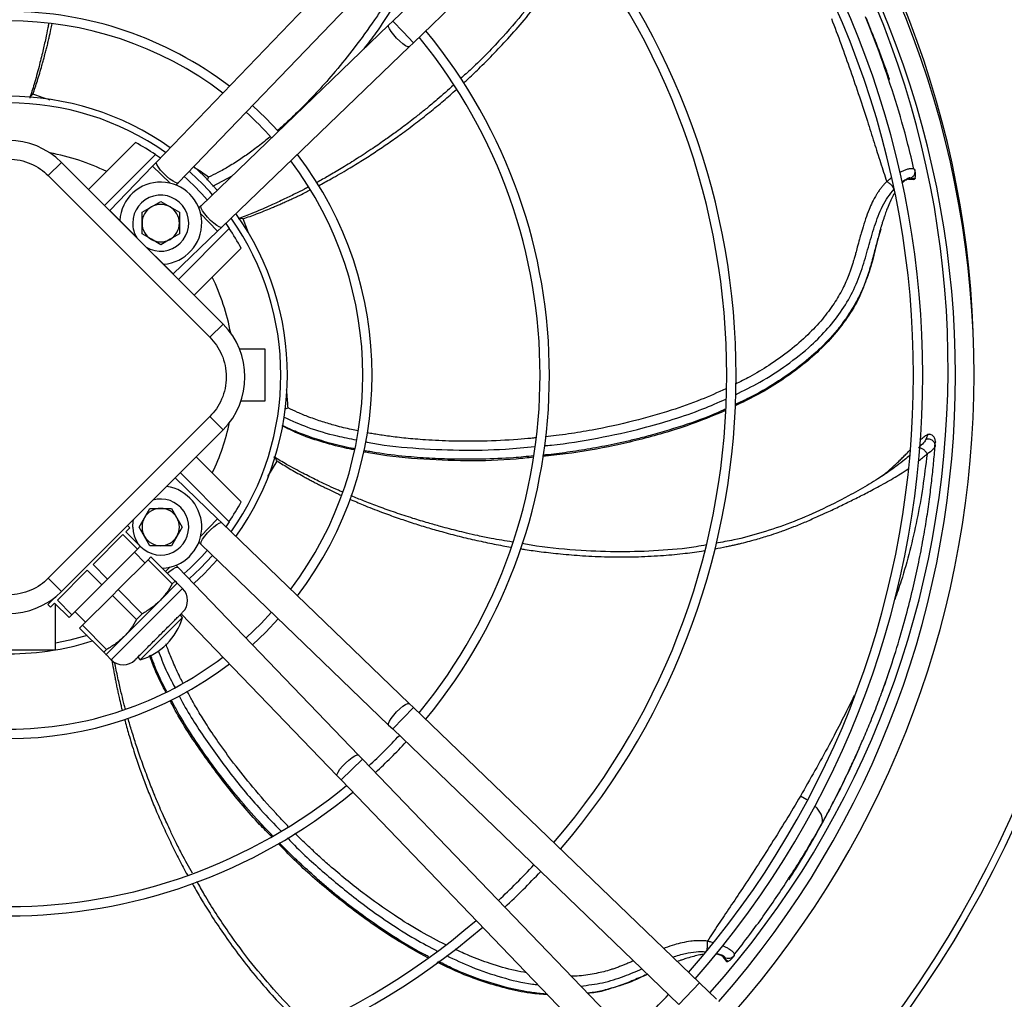
# Model space of a CAD drawing. Units: millimetres. Extents: x 5 to 414, y 3 to 291.
# Drawn here: x 270 to 281, y 247 to 257 of the extents above; entities that cross this region are included whole.
import ezdxf

# ---------------------------------------------------------------- set-up
doc = ezdxf.new("R2010")
doc.units = ezdxf.units.MM

msp = doc.modelspace()

# ---------------------------------------------------------------- linework, layer by layer
at = {"color": 7, "linetype": 'Continuous', "lineweight": 25}
for p, q in [((277.474, 260.236), (274.41, 257.287)), ((274.632, 257.056), (277.696, 260.005)), ((273.814, 257.788), (271.881, 255.779)), ((272.111, 255.557), (274.045, 257.566)), ((274.366, 257.245), (272.357, 255.311)), ((274.41, 257.287), (274.366, 257.245)), ((279.521, 257.224), (279.484, 257.317)), ((274.588, 257.014), (274.632, 257.056)), ((272.579, 255.081), (274.588, 257.014)), ((279.732, 256.661), (279.618, 256.979)), ((271.153, 255.485), (271.656, 255.988)), ((270.72, 255.634), (270.862, 255.776)), ((270.862, 255.776), (272.593, 254.044)), ((271.868, 255.86), (271.323, 255.315)), ((271.881, 255.779), (271.839, 255.735)), ((271.868, 255.86), (271.923, 255.823)), ((271.839, 255.735), (271.381, 255.259)), ((280.004, 255.689), (280.001, 255.698)), ((280.01, 255.667), (280.003, 255.696)), ((270.72, 255.634), (272.452, 253.903)), ((272.089, 255.534), (272.111, 255.557)), ((272.425, 255.585), (272.438, 255.617)), ((279.936, 255.595), (279.94, 255.595)), ((279.945, 255.595), (279.992, 255.594)), ((280.007, 255.606), (279.953, 255.596)), ((279.953, 255.596), (279.955, 255.605)), ((280.007, 255.606), (280.005, 255.602)), ((271.825, 255.298), (271.925, 255.356)), ((271.925, 255.356), (272.025, 255.298)), ((271.381, 255.259), (271.486, 255.154)), ((271.725, 255.241), (271.825, 255.298)), ((271.725, 255.125), (271.725, 255.241)), ((272.025, 255.298), (272.125, 255.241)), ((272.125, 255.241), (272.125, 255.125)), ((272.357, 255.311), (272.334, 255.289)), ((271.486, 255.154), (271.666, 254.974)), ((271.725, 255.01), (271.725, 255.125)), ((272.125, 255.125), (272.125, 255.01)), ((272.059, 254.581), (272.535, 255.039)), ((272.115, 254.523), (272.66, 255.068)), ((272.535, 255.039), (272.579, 255.081)), ((272.623, 255.123), (272.66, 255.068)), ((279.612, 254.956), (279.643, 255.065)), ((271.825, 254.952), (271.725, 255.01)), ((271.925, 254.894), (271.825, 254.952)), ((272.025, 254.952), (271.925, 254.894)), ((272.125, 255.01), (272.025, 254.952)), ((271.774, 254.866), (271.954, 254.686)), ((272.788, 254.856), (272.285, 254.353)), ((271.954, 254.686), (272.059, 254.581)), ((272.452, 253.903), (272.593, 254.044)), ((272.769, 253.779), (273.039, 253.779)), ((273.039, 253.779), (273.039, 253.219)), ((273.039, 253.219), (272.784, 253.219)), ((273.257, 253.138), (273.289, 253.147)), ((272.452, 253.054), (270.72, 251.323)), ((272.452, 253.054), (272.593, 252.913)), ((272.593, 252.913), (270.862, 251.181)), ((280.143, 252.865), (280.123, 252.816)), ((280.217, 252.726), (280.219, 252.753)), ((272.305, 252.624), (272.788, 252.141)), ((272.535, 251.959), (272.079, 252.398)), ((272.66, 251.929), (272.135, 252.454)), ((279.666, 252.428), (279.605, 252.388)), ((271.752, 251.972), (271.81, 252.072)), ((271.81, 252.072), (271.925, 252.072)), ((271.925, 252.072), (272.041, 252.072)), ((272.041, 252.072), (272.098, 251.972)), ((271.694, 251.872), (271.752, 251.972)), ((272.098, 251.972), (272.156, 251.872)), ((271.552, 251.821), (271.594, 251.864)), ((271.594, 251.864), (271.569, 251.889)), ((271.752, 251.772), (271.694, 251.872)), ((272.156, 251.872), (272.098, 251.772)), ((272.579, 251.917), (272.535, 251.959)), ((274.588, 249.983), (272.579, 251.917)), ((272.66, 251.929), (272.623, 251.875)), ((271.201, 251.47), (271.521, 251.791)), ((271.521, 251.791), (271.677, 251.635)), ((271.707, 251.666), (271.552, 251.821)), ((271.81, 251.672), (271.752, 251.772)), ((272.098, 251.772), (272.041, 251.672)), ((271.677, 251.635), (271.707, 251.666)), ((271.925, 251.672), (271.81, 251.672)), ((272.041, 251.672), (271.925, 251.672)), ((272.334, 251.709), (272.357, 251.686)), ((272.357, 251.686), (274.366, 249.752)), ((271.356, 251.315), (271.677, 251.635)), ((271.757, 251.489), (271.644, 251.602)), ((271.79, 251.522), (271.82, 251.553)), ((272.079, 251.294), (271.82, 251.553)), ((271.356, 251.315), (271.201, 251.47)), ((271.469, 251.202), (271.79, 251.522)), ((271.79, 251.522), (272.048, 251.264)), ((272.111, 251.44), (272.089, 251.464)), ((274.045, 249.431), (272.111, 251.44)), ((270.819, 251.089), (271.139, 251.409)), ((271.139, 251.409), (271.295, 251.253)), ((270.72, 251.323), (270.862, 251.181)), ((270.974, 250.933), (271.295, 251.253)), ((271.295, 251.253), (271.356, 251.315)), ((271.912, 251.079), (272.103, 251.27)), ((272.048, 251.264), (272.079, 251.294)), ((272.16, 251.213), (272.103, 251.27)), ((270.797, 251.123), (270.717, 251.044)), ((271.088, 250.82), (271.408, 251.14)), ((271.408, 251.14), (271.469, 251.202)), ((271.408, 251.14), (271.666, 250.882)), ((271.728, 250.943), (271.469, 251.202)), ((270.717, 251.044), (270.746, 251.015)), ((270.746, 251.015), (270.788, 251.058)), ((270.788, 251.058), (270.944, 250.902)), ((270.799, 250.553), (270.799, 251.047)), ((270.974, 250.933), (270.819, 251.089)), ((271.531, 250.697), (271.912, 251.079)), ((270.944, 250.902), (270.974, 250.933)), ((271.007, 250.966), (271.12, 250.853)), ((271.666, 250.882), (271.728, 250.943)), ((272.16, 250.902), (272.132, 250.931)), ((272.145, 250.944), (273.814, 249.209)), ((271.057, 250.789), (271.088, 250.82)), ((271.346, 250.562), (271.088, 250.82)), ((271.707, 250.45), (272.16, 250.902)), ((271.057, 250.789), (271.315, 250.531)), ((271.34, 250.506), (271.531, 250.697)), ((270.799, 250.553), (269.799, 250.553)), ((271.315, 250.531), (271.346, 250.562)), ((271.34, 250.506), (271.396, 250.45)), ((271.679, 250.478), (271.707, 250.45)), ((274.632, 249.941), (274.588, 249.983)), ((277.696, 246.992), (274.632, 249.941)), ((274.366, 249.752), (274.41, 249.71)), ((274.41, 249.71), (277.474, 246.762)), ((274.087, 249.388), (274.045, 249.431)), ((277.036, 246.324), (274.087, 249.388)), ((273.814, 249.209), (273.857, 249.166)), ((273.857, 249.166), (276.805, 246.102)), ((278.961, 248.611), (279.01, 248.698)), ((278.653, 248.095), (278.831, 248.382)), ((277.947, 247.271), (277.949, 247.267)), ((277.952, 247.264), (277.981, 247.226)), ((277.958, 247.258), (277.966, 247.262)), ((277.999, 247.222), (277.958, 247.258)), ((277.999, 247.222), (277.995, 247.221)), ((278.048, 247.258), (278.067, 247.282)), ((278.063, 247.276), (278.067, 247.284)), ((277.879, 246.816), (277.696, 246.992))]:
    msp.add_line(p, q, dxfattribs=at)
at = {"color": 8, "linetype": 'Continuous', "lineweight": 25}
for p, q in [((274.521, 257.172), (274.41, 257.287)), ((274.632, 257.056), (274.521, 257.172)), ((272.028, 255.553), (271.839, 255.735)), ((272.485, 255.52), (272.689, 255.63)), ((279.946, 255.595), (279.953, 255.596)), ((279.953, 255.596), (279.949, 255.596)), ((272.535, 255.039), (272.353, 255.228)), ((272.865, 255.021), (272.81, 255.171)), ((273.072, 252.414), (273.172, 252.578)), ((272.353, 251.769), (272.535, 251.959)), ((271.977, 251.396), (272.028, 251.445)), ((271.396, 250.45), (272.16, 251.213)), ((274.521, 249.826), (274.632, 249.941)), ((274.41, 249.71), (274.521, 249.826)), ((273.972, 249.277), (274.087, 249.388)), ((273.857, 249.166), (273.972, 249.277)), ((278.847, 248.951), (278.777, 248.991)), ((279.01, 248.698), (279.014, 248.706)), ((277.958, 247.258), (277.956, 247.261)), ((277.474, 246.762), (277.696, 246.992))]:
    msp.add_line(p, q, dxfattribs=at)
at = {"color": 8, "linetype": 'Continuous', "lineweight": 25, "flags": 128}
for points in [[(274.452, 257.106), (274.421, 257.141), (274.394, 257.175), (274.375, 257.205), (274.365, 257.228), (274.365, 257.243), (274.366, 257.245)], [(274.588, 257.014), (274.586, 257.013), (274.571, 257.014), (274.548, 257.025), (274.519, 257.045), (274.486, 257.073), (274.452, 257.106)], [(272.111, 255.557), (272.103, 255.554), (272.084, 255.559), (272.057, 255.574), (272.024, 255.597), (271.989, 255.627), (271.955, 255.66), (271.924, 255.694), (271.9, 255.725), (271.884, 255.752), (271.878, 255.771), (271.881, 255.779)], [(272.579, 255.081), (272.571, 255.078), (272.552, 255.084), (272.525, 255.1), (272.494, 255.124), (272.46, 255.155), (272.427, 255.189), (272.397, 255.224), (272.374, 255.257), (272.36, 255.284), (272.354, 255.303), (272.357, 255.311)], [(272.357, 251.686), (272.354, 251.694), (272.36, 251.714), (272.374, 251.741), (272.397, 251.773), (272.427, 251.808), (272.46, 251.842), (272.494, 251.873), (272.525, 251.898), (272.552, 251.913), (272.571, 251.919), (272.579, 251.917)], [(272.48, 251.568), (272.35, 251.431), (272.229, 251.318)], [(271.996, 251.377), (272.024, 251.4), (272.057, 251.423), (272.084, 251.438), (272.103, 251.443), (272.111, 251.44)], [(271.137, 250.709), (270.952, 250.66), (270.799, 250.629)], [(274.452, 249.892), (274.486, 249.925), (274.519, 249.953), (274.548, 249.973), (274.571, 249.984), (274.586, 249.984), (274.588, 249.983)], [(274.366, 249.752), (274.365, 249.755), (274.365, 249.769), (274.375, 249.793), (274.394, 249.823), (274.421, 249.857), (274.452, 249.892)], [(273.906, 249.345), (273.941, 249.377), (273.975, 249.403), (274.005, 249.423), (274.028, 249.433), (274.043, 249.433), (274.045, 249.431)], [(273.814, 249.209), (273.813, 249.211), (273.814, 249.226), (273.825, 249.249), (273.845, 249.278), (273.873, 249.311), (273.906, 249.345)]]:
    msp.add_lwpolyline(points, dxfattribs=at)
at = {"color": 7, "linetype": 'Continuous', "lineweight": 25, "flags": 128}
for points in [[(273.185, 256.108), (273.05, 256.25), (272.908, 256.385)], [(272.279, 255.731), (272.39, 255.627), (272.531, 255.479)], [(271.625, 251.872), (271.632, 251.937), (271.637, 251.957)], [(272.531, 251.519), (272.39, 251.371), (272.279, 251.266)], [(273.113, 250.959), (273, 250.839), (272.839, 250.684)], [(272.908, 250.612), (273.05, 250.747), (273.185, 250.889)]]:
    msp.add_lwpolyline(points, dxfattribs=at)
at = {"color": 7, "linetype": 'Continuous', "lineweight": 25}
for radius in [11.834, 11.76]:
    msp.add_circle((270.299, 253.579), radius, dxfattribs=at)
for centre, radius, start, end in [((270.299, 253.499), 10.339, 318.5428, 41.4572), ((270.299, 253.579), 10.337, 0.856, 41.1371), ((270.299, 253.579), 10.06, 318.282, 41.0608), ((270.299, 253.499), 10.139, 318.5911, 41.4089), ((270.299, 253.499), 9.69, 318.7067, 41.2933), ((270.299, 253.499), 9.79, 318.68, 41.32), ((270.299, 253.499), 7.69, 319.3866, 40.6134), ((270.299, 253.499), 7.79, 319.3443, 40.6557), ((270.299, 253.499), 3.891, 52.6107, 90), ((270.299, 253.499), 3.791, 52.7833, 127.2167), ((270.299, 253.499), 5.79, 320.4686, 39.5314), ((270.299, 253.499), 5.69, 320.5456, 39.4544), ((270.299, 253.499), 2.984, 54.6041, 125.3959), ((270.299, 253.499), 3.791, 42.0679, 47.9321), ((270.296, 255.21), 0.8, 45, 135), ((270.299, 253.499), 2.835, 56.3918, 61.3895), ((270.299, 253.499), 3.891, 322.6107, 37.3893), ((270.299, 253.499), 3.791, 322.7833, 37.2167), ((271.925, 255.125), 0.44, 273.7694, 176.2306), ((270.299, 253.499), 2.835, 41.4482, 48.5518), ((271.925, 255.125), 0.3, 238.5905, 180), ((271.925, 255.125), 0.2, 120, 180), ((271.925, 255.125), 0.2, 60, 120), ((271.925, 255.125), 0.2, 360, 60), ((271.925, 255.125), 0.3, 180, 211.4095), ((271.925, 255.125), 0.2, 180, 240), ((271.925, 255.125), 0.2, 300, 360), ((270.299, 253.499), 2.984, 324.6041, 35.3959), ((270.299, 253.499), 2.835, 28.6105, 33.6082), ((271.925, 255.125), 0.2, 240, 300), ((272.028, 253.479), 0.8, 315, 45), ((271.925, 251.872), 0.44, 272.0141, 81.7398), ((271.925, 251.872), 0.3, 180, 106.3223), ((271.925, 251.872), 0.2, 90, 150), ((271.925, 251.872), 0.2, 30, 90), ((270.299, 253.499), 2.835, 326.3918, 331.3895), ((271.925, 251.872), 0.2, 150, 210), ((271.925, 251.872), 0.2, 330, 30), ((271.925, 251.872), 0.2, 210, 270), ((271.925, 251.872), 0.2, 270, 330), ((270.299, 253.499), 2.835, 311.4482, 318.5518), ((270.296, 251.747), 0.8, 225, 315), ((272.033, 251.086), 0.18, 315, 45), ((271.509, 251.1), 0.68, 286.9275, 343.0725), ((270.299, 253.499), 2.984, 279.646, 287.4733), ((270.299, 253.499), 2.984, 260.8606, 279.1394), ((270.299, 253.499), 3.891, 232.6107, 307.3893), ((270.299, 253.499), 3.791, 270, 307.2167), ((271.523, 250.577), 0.18, 225, 315), ((270.299, 253.499), 5.69, 312.6811, 317.3189), ((270.299, 253.499), 5.79, 312.7022, 317.2978), ((270.299, 253.499), 5.79, 230.4686, 309.5314), ((270.299, 253.499), 5.69, 270, 309.4544), ((270.299, 253.499), 7.69, 312.9994, 317.0006), ((270.299, 253.499), 7.79, 313.011, 316.989), ((270.299, 253.499), 7.69, 270, 310.6134), ((270.299, 253.499), 7.79, 229.3443, 310.6557), ((270.299, 253.499), 9.69, 313.1863, 316.8137)]:
    msp.add_arc(centre, radius, start, end, dxfattribs=at)
at = {"color": 8, "linetype": 'Continuous', "lineweight": 25}
for radius, start, end in [(2.913, 54.8144, 125.1856), (2.418, 64.3168, 79.5251), (2.913, 41.5135, 48.4865), (2.913, 324.8144, 35.1856), (2.418, 10.7293, 25.6832), (2.418, 334.3168, 347.9398)]:
    msp.add_arc((270.299, 253.499), radius, start, end, dxfattribs=at)
at = {"color": 7, "linetype": 'Continuous', "lineweight": 25}
for points, knots in [([(276.375, 258.2), (276.359, 258.169), (276.279, 258.019), (276.108, 257.764), (275.863, 257.433), (275.578, 257.103), (275.335, 256.848), (275.176, 256.707), (275.137, 256.672)], [0, 0, 0, 0, 0.053171, 0.258555, 0.46597, 0.67766, 0.920412, 1, 1, 1, 1]), ([(270.725, 257.261), (270.722, 257.245), (270.712, 257.193), (270.692, 257.095), (270.661, 256.957), (270.62, 256.793), (270.574, 256.625), (270.538, 256.513), (270.522, 256.463)], [0, 0, 0, 0, 0.05677, 0.19351, 0.364409, 0.569434, 0.808559, 1, 1, 1, 1]), ([(279.109, 257.316), (279.144, 257.224), (279.214, 257.039), (279.314, 256.759), (279.407, 256.484), (279.491, 256.227), (279.566, 255.992), (279.634, 255.777), (279.68, 255.638), (279.702, 255.571)], [0, 0, 0, 0, 0.161026, 0.322108, 0.483195, 0.632145, 0.761601, 0.884031, 1, 1, 1, 1]), ([(279.994, 255.703), (279.973, 255.792), (279.914, 256.044), (279.797, 256.44), (279.647, 256.897), (279.532, 257.189), (279.475, 257.335)], [0, 0, 0, 0, 0.154126, 0.436156, 0.718071, 1, 1, 1, 1]), ([(279.731, 256.665), (279.716, 256.712), (279.681, 256.812), (279.623, 256.969), (279.555, 257.143), (279.505, 257.263), (279.479, 257.324)], [0, 0, 0, 0, 0.204357, 0.439518, 0.709892, 1, 1, 1, 1]), ([(275.06, 256.603), (275.003, 256.55), (274.91, 256.465), (274.78, 256.358), (274.683, 256.281), (274.602, 256.217), (274.526, 256.159), (274.44, 256.096), (274.329, 256.016), (274.189, 255.92), (274.035, 255.819), (273.882, 255.724), (273.742, 255.641), (273.649, 255.588), (273.602, 255.563), (273.597, 255.56)], [0, 0, 0, 0, 0.128815, 0.209611, 0.278486, 0.335437, 0.381601, 0.436928, 0.513571, 0.608701, 0.718619, 0.820696, 0.91108, 0.989774, 1, 1, 1, 1]), ([(270.557, 256.505), (270.546, 256.496), (270.53, 256.482), (270.526, 256.467), (270.524, 256.462)], [0, 0, 0, 0, 0.675009, 1, 1, 1, 1]), ([(269.872, 255.634), (269.899, 255.659), (269.955, 255.709), (270.058, 255.765), (270.173, 255.802), (270.296, 255.814), (270.419, 255.802), (270.534, 255.765), (270.637, 255.709), (270.693, 255.659), (270.72, 255.634)], [0, 0, 0, 0, 0.116516, 0.240011, 0.368641, 0.5, 0.631359, 0.759989, 0.883484, 1, 1, 1, 1]), ([(280.003, 255.696), (280.004, 255.687), (280.006, 255.668), (279.997, 255.641), (279.98, 255.618), (279.963, 255.609), (279.955, 255.605)], [0, 0, 0, 0, 0.245996, 0.505281, 0.761673, 1, 1, 1, 1]), ([(280.007, 255.606), (280.009, 255.615), (280.014, 255.636), (280.011, 255.656), (280.01, 255.667)], [0, 0, 0, 0, 0.478652, 1, 1, 1, 1]), ([(279.78, 255.489), (279.78, 255.491), (279.779, 255.496), (279.773, 255.506), (279.765, 255.518), (279.754, 255.53), (279.742, 255.542), (279.728, 255.553), (279.715, 255.563), (279.706, 255.568), (279.702, 255.571)], [0, 0, 0, 0, 0.114972, 0.238127, 0.367413, 0.499997, 0.632582, 0.761869, 0.885026, 1, 1, 1, 1]), ([(279.949, 255.596), (279.946, 255.597), (279.939, 255.597), (279.928, 255.595), (279.915, 255.59), (279.901, 255.583), (279.886, 255.573), (279.874, 255.563), (279.868, 255.557), (279.867, 255.557)], [0, 0, 0, 0, 0.12779, 0.297713, 0.455019, 0.599769, 0.808226, 0.976643, 1, 1, 1, 1]), ([(279.937, 255.598), (279.938, 255.597), (279.94, 255.596), (279.943, 255.595), (279.945, 255.595), (279.946, 255.595)], [0, 0, 0, 0, 0.201519, 0.6048, 1, 1, 1, 1]), ([(279.992, 255.594), (279.992, 255.594), (279.994, 255.594), (279.998, 255.595), (280.002, 255.598), (280.004, 255.601), (280.005, 255.602)], [0, 0, 0, 0, 0.07761, 0.370608, 0.668852, 1, 1, 1, 1]), ([(273.507, 255.512), (273.493, 255.504), (273.445, 255.479), (273.355, 255.434), (273.228, 255.372), (273.075, 255.301), (272.915, 255.233), (272.804, 255.191), (272.755, 255.172)], [0, 0, 0, 0, 0.058178, 0.194714, 0.365358, 0.570077, 0.808845, 1, 1, 1, 1]), ([(279.785, 255.446), (279.779, 255.435), (279.762, 255.407), (279.737, 255.353), (279.715, 255.301), (279.7, 255.262), (279.69, 255.235), (279.68, 255.206), (279.669, 255.173), (279.657, 255.138), (279.649, 255.111), (279.641, 255.086), (279.638, 255.073), (279.634, 255.062)], [0, 0, 0, 0, 0.093954, 0.260317, 0.440533, 0.499302, 0.565648, 0.639549, 0.720982, 0.809917, 0.906312, 0.916319, 1, 1, 1, 1]), ([(272.81, 255.171), (272.796, 255.174), (272.776, 255.178), (272.761, 255.172), (272.756, 255.17)], [0, 0, 0, 0, 0.675009, 1, 1, 1, 1]), ([(279.606, 254.953), (279.597, 254.916), (279.566, 254.798), (279.531, 254.639), (279.483, 254.52), (279.467, 254.48)], [0, 0, 0, 0, 0.229334, 0.739456, 1, 1, 1, 1]), ([(279.462, 254.467), (279.449, 254.433), (279.408, 254.32), (279.3, 254.138), (279.144, 253.928), (278.959, 253.738), (278.754, 253.566), (278.533, 253.413), (278.309, 253.278), (278.154, 253.205), (278.08, 253.17)], [0, 0, 0, 0, 0.059041, 0.195059, 0.331113, 0.467208, 0.603337, 0.739489, 0.875656, 1, 1, 1, 1]), ([(272.452, 253.903), (272.477, 253.876), (272.527, 253.82), (272.582, 253.717), (272.619, 253.602), (272.632, 253.479), (272.619, 253.356), (272.582, 253.24), (272.527, 253.138), (272.477, 253.082), (272.452, 253.054)], [0, 0, 0, 0, 0.116516, 0.240011, 0.368641, 0.5, 0.631359, 0.759989, 0.883484, 1, 1, 1, 1]), ([(277.975, 253.119), (277.866, 253.074), (277.646, 252.982), (277.25, 252.854), (276.789, 252.74), (276.357, 252.661), (276.098, 252.636), (276.016, 252.629)], [0, 0, 0, 0, 0.173929, 0.349776, 0.613505, 0.877247, 1, 1, 1, 1]), ([(273.997, 252.698), (273.963, 252.704), (273.842, 252.728), (273.639, 252.785), (273.414, 252.86), (273.282, 252.928), (273.227, 252.956)], [0, 0, 0, 0, 0.12859, 0.45221, 0.776005, 1, 1, 1, 1]), ([(280.123, 252.816), (280.117, 252.802), (280.103, 252.774), (280.063, 252.738), (280.044, 252.721)], [0, 0, 0, 0, 0.496766, 1, 1, 1, 1]), ([(280.057, 252.801), (280.059, 252.803), (280.065, 252.808), (280.077, 252.819), (280.092, 252.832), (280.116, 252.851), (280.132, 252.859), (280.143, 252.865)], [0, 0, 0, 0, 0.051063, 0.187699, 0.355155, 0.55387, 1, 1, 1, 1]), ([(280.123, 252.816), (280.129, 252.816), (280.14, 252.818), (280.158, 252.816), (280.176, 252.809), (280.193, 252.799), (280.206, 252.785), (280.215, 252.769), (280.22, 252.753), (280.22, 252.742), (280.22, 252.737)], [0, 0, 0, 0, 0.113215, 0.235958, 0.365991, 0.5, 0.634009, 0.764042, 0.886785, 1, 1, 1, 1]), ([(280.143, 252.865), (280.151, 252.867), (280.158, 252.869), (280.163, 252.866), (280.163, 252.866)], [0, 0, 0, 0, 0.9736551, 1, 1, 1, 1]), ([(280.223, 252.783), (280.223, 252.788), (280.223, 252.8), (280.218, 252.818), (280.209, 252.835), (280.196, 252.849), (280.18, 252.86), (280.168, 252.864), (280.163, 252.866)], [0, 0, 0, 0, 0.151361, 0.315511, 0.489424, 0.668619, 0.847727, 1, 1, 1, 1]), ([(279.653, 252.419), (279.68, 252.441), (279.738, 252.488), (279.803, 252.548), (279.855, 252.598), (279.89, 252.633), (279.923, 252.667), (279.944, 252.688), (279.954, 252.698)], [0, 0, 0, 0, 0.232595, 0.514602, 0.63898, 0.763665, 0.888714, 1, 1, 1, 1]), ([(279.733, 250.336), (279.768, 250.445), (279.835, 250.65), (279.919, 250.953), (279.988, 251.23), (280.045, 251.489), (280.091, 251.729), (280.129, 251.954), (280.16, 252.164), (280.184, 252.363), (280.204, 252.552), (280.215, 252.676), (280.22, 252.737)], [0, 0, 0, 0, 0.1482364, 0.2810993, 0.3993929, 0.506752, 0.6082044, 0.6957603, 0.7799426, 0.8577268, 0.9298841, 1, 1, 1, 1]), ([(280.134, 252.654), (280.129, 252.662), (280.122, 252.676), (280.108, 252.692), (280.095, 252.703), (280.081, 252.711), (280.064, 252.719), (280.051, 252.72), (280.044, 252.721)], [0, 0, 0, 0, 0.239401, 0.368562, 0.500508, 0.632379, 0.761325, 1, 1, 1, 1]), ([(280.22, 252.737), (280.215, 252.725), (280.205, 252.702), (280.158, 252.67), (280.134, 252.654)], [0, 0, 0, 0, 0.475864, 1, 1, 1, 1]), ([(280.22, 252.737), (280.22, 252.747), (280.222, 252.764), (280.223, 252.778), (280.223, 252.783), (280.223, 252.782), (280.223, 252.782)], [0, 0, 0, 0, 0.448401, 0.727507, 0.935347, 1, 1, 1, 1]), ([(273.172, 252.578), (273.166, 252.591), (273.156, 252.609), (273.142, 252.617), (273.138, 252.619)], [0, 0, 0, 0, 0.67501, 1, 1, 1, 1]), ([(273.87, 252.247), (273.856, 252.253), (273.808, 252.274), (273.717, 252.315), (273.59, 252.376), (273.439, 252.452), (273.285, 252.535), (273.184, 252.595), (273.139, 252.621)], [0, 0, 0, 0, 0.05445, 0.191527, 0.362846, 0.568375, 0.808088, 1, 1, 1, 1]), ([(275.919, 252.619), (275.857, 252.612), (275.619, 252.585), (275.204, 252.576), (274.676, 252.596), (274.305, 252.635), (274.114, 252.674), (274.095, 252.678)], [0, 0, 0, 0, 0.101011, 0.389877, 0.6787803, 0.9677486, 1, 1, 1, 1]), ([(279.675, 252.432), (279.615, 252.393), (279.492, 252.315), (279.258, 252.184), (278.985, 252.048), (278.677, 251.914), (278.37, 251.811), (278.104, 251.738), (277.937, 251.71), (277.874, 251.699)], [0, 0, 0, 0, 0.112767, 0.228896, 0.406437, 0.578428, 0.743007, 0.9018, 1, 1, 1, 1]), ([(275.695, 251.711), (275.618, 251.723), (275.493, 251.743), (275.329, 251.778), (275.207, 251.805), (275.107, 251.83), (275.014, 251.853), (274.911, 251.881), (274.78, 251.918), (274.618, 251.967), (274.443, 252.024), (274.272, 252.085), (274.121, 252.143), (274.02, 252.183), (273.969, 252.205), (273.962, 252.208)], [0, 0, 0, 0, 0.128698, 0.209239, 0.277897, 0.334668, 0.380687, 0.43584, 0.512241, 0.607072, 0.716643, 0.818398, 0.908498, 0.986943, 1, 1, 1, 1]), ([(277.77, 251.681), (277.734, 251.674), (277.564, 251.642), (277.255, 251.616), (276.844, 251.601), (276.408, 251.619), (276.056, 251.649), (275.847, 251.686), (275.794, 251.695)], [0, 0, 0, 0, 0.056577, 0.261027, 0.467498, 0.678225, 0.919871, 1, 1, 1, 1]), ([(270.72, 251.323), (270.693, 251.298), (270.637, 251.248), (270.534, 251.192), (270.419, 251.155), (270.296, 251.143), (270.173, 251.155), (270.058, 251.192), (269.955, 251.248), (269.899, 251.298), (269.872, 251.323)], [0, 0, 0, 0, 0.116516, 0.240011, 0.368641, 0.5, 0.631359, 0.759989, 0.883484, 1, 1, 1, 1]), ([(272.048, 251.264), (272.029, 251.231), (271.99, 251.164), (271.938, 251.107), (271.912, 251.079)], [0, 0, 0, 0, 0.496416, 1, 1, 1, 1]), ([(272.103, 251.27), (272.102, 251.271), (272.1, 251.273), (272.086, 251.287), (272.079, 251.294)], [0, 0, 0, 0, 0.4958804, 1, 1, 1, 1]), ([(271.912, 251.079), (271.884, 251.053), (271.828, 251.002), (271.761, 250.963), (271.728, 250.943)], [0, 0, 0, 0, 0.49588, 1, 1, 1, 1]), ([(271.651, 250.45), (271.654, 250.453), (271.659, 250.458), (271.691, 250.49), (271.724, 250.523), (271.765, 250.564), (271.824, 250.623), (271.905, 250.704), (271.987, 250.786), (272.046, 250.845), (272.087, 250.886), (272.119, 250.918), (272.151, 250.95), (272.156, 250.955), (272.16, 250.959)], [0, 0, 0, 0, 0.1197284, 0.1841803, 0.25, 0.3158197, 0.3802716, 0.5, 0.6197284, 0.6841803, 0.75, 0.8158197, 0.8802716, 1, 1, 1, 1]), ([(271.666, 250.882), (271.647, 250.849), (271.608, 250.782), (271.557, 250.726), (271.531, 250.697)], [0, 0, 0, 0, 0.496416, 1, 1, 1, 1]), ([(271.531, 250.697), (271.503, 250.672), (271.446, 250.62), (271.379, 250.581), (271.346, 250.562)], [0, 0, 0, 0, 0.49588, 1, 1, 1, 1]), ([(271.315, 250.531), (271.322, 250.524), (271.336, 250.51), (271.338, 250.507), (271.34, 250.506)], [0, 0, 0, 0, 0.496416, 1, 1, 1, 1]), ([(271.98, 250.104), (271.964, 250.136), (271.906, 250.246), (271.847, 250.377), (271.813, 250.478), (271.807, 250.496)], [0, 0, 0, 0, 0.254792, 0.869092, 1, 1, 1, 1]), ([(271.548, 249.922), (271.544, 249.938), (271.53, 249.99), (271.505, 250.088), (271.473, 250.226), (271.448, 250.341), (271.436, 250.411), (271.433, 250.425)], [0, 0, 0, 0, 0.0964013, 0.3147175, 0.5875696, 0.9149071, 1, 1, 1, 1]), ([(279.422, 249.537), (279.432, 249.56), (279.467, 249.639), (279.528, 249.784), (279.602, 249.97), (279.671, 250.157), (279.713, 250.278), (279.733, 250.336)], [0, 0, 0, 0, 0.086819, 0.301126, 0.553044, 0.785993, 1, 1, 1, 1]), ([(279.653, 250.112), (279.673, 250.165), (279.699, 250.237), (279.723, 250.31), (279.73, 250.33)], [0, 0, 0, 0, 0.718766, 1, 1, 1, 1]), ([(273.114, 248.557), (273.07, 248.601), (272.902, 248.77), (272.636, 249.089), (272.322, 249.514), (272.122, 249.825), (272.035, 249.998), (272.027, 250.013)], [0, 0, 0, 0, 0.100812, 0.390888, 0.681001, 0.97118, 1, 1, 1, 1]), ([(272.266, 248.165), (272.228, 248.233), (272.164, 248.343), (272.09, 248.493), (272.035, 248.605), (271.992, 248.699), (271.952, 248.786), (271.909, 248.884), (271.856, 249.01), (271.794, 249.167), (271.73, 249.339), (271.671, 249.511), (271.622, 249.665), (271.591, 249.768), (271.577, 249.818), (271.575, 249.824)], [0, 0, 0, 0, 0.129442, 0.210231, 0.279099, 0.336044, 0.382204, 0.437525, 0.514161, 0.609281, 0.719189, 0.821255, 0.911631, 0.990316, 1, 1, 1, 1]), ([(279.01, 248.698), (279.043, 248.759), (279.115, 248.892), (279.225, 249.109), (279.329, 249.325), (279.393, 249.47), (279.419, 249.53)], [0, 0, 0, 0, 0.22183, 0.483933, 0.786292, 1, 1, 1, 1]), ([(278.777, 248.991), (278.726, 248.905), (278.625, 248.735), (278.468, 248.483), (278.312, 248.239), (278.163, 248.013), (278.026, 247.808), (277.9, 247.62), (277.82, 247.498), (277.781, 247.439)], [0, 0, 0, 0, 0.161039, 0.322133, 0.483233, 0.632194, 0.761657, 0.884105, 1, 1, 1, 1]), ([(278.067, 247.293), (278.124, 247.365), (278.284, 247.568), (278.521, 247.907), (278.784, 248.308), (278.941, 248.58), (279.019, 248.716)], [0, 0, 0, 0, 0.154126, 0.436156, 0.718071, 1, 1, 1, 1]), ([(278.656, 248.098), (278.682, 248.14), (278.739, 248.229), (278.826, 248.373), (278.919, 248.534), (278.982, 248.647), (279.014, 248.706)], [0, 0, 0, 0, 0.204357, 0.439518, 0.709892, 1, 1, 1, 1]), ([(274.786, 247.261), (274.683, 247.318), (274.476, 247.432), (274.129, 247.662), (273.752, 247.952), (273.421, 248.239), (273.241, 248.426), (273.184, 248.485)], [0, 0, 0, 0, 0.173369, 0.349479, 0.613601, 0.877736, 1, 1, 1, 1]), ([(273.531, 246.529), (273.504, 246.551), (273.375, 246.662), (273.165, 246.886), (272.897, 247.198), (272.638, 247.55), (272.443, 247.845), (272.34, 248.032), (272.315, 248.078)], [0, 0, 0, 0, 0.053117, 0.258219, 0.46535, 0.676749, 0.919167, 1, 1, 1, 1]), ([(277.766, 247.326), (277.768, 247.328), (277.771, 247.333), (277.775, 247.343), (277.779, 247.356), (277.782, 247.372), (277.784, 247.39), (277.784, 247.407), (277.783, 247.424), (277.782, 247.434), (277.781, 247.439)], [0, 0, 0, 0, 0.114972, 0.238127, 0.367413, 0.499997, 0.632582, 0.761869, 0.885026, 1, 1, 1, 1]), ([(277.74, 247.297), (277.727, 247.295), (277.692, 247.29), (277.633, 247.276), (277.579, 247.261), (277.538, 247.248), (277.512, 247.239), (277.483, 247.229), (277.464, 247.222), (277.454, 247.219)], [0, 0, 0, 0, 0.14596, 0.37503, 0.623108, 0.70408, 0.795469, 0.897246, 1, 1, 1, 1]), ([(277.956, 247.261), (277.954, 247.264), (277.95, 247.27), (277.941, 247.277), (277.93, 247.285), (277.915, 247.291), (277.898, 247.296), (277.882, 247.3), (277.873, 247.301), (277.871, 247.301)], [0, 0, 0, 0, 0.124984, 0.29119, 0.445054, 0.586637, 0.790625, 0.955331, 1, 1, 1, 1]), ([(278.067, 247.282), (278.061, 247.275), (278.048, 247.262), (278.02, 247.252), (277.992, 247.251), (277.975, 247.259), (277.966, 247.262)], [0, 0, 0, 0, 0.245996, 0.505281, 0.761673, 1, 1, 1, 1]), ([(277.98, 247.227), (277.981, 247.226), (277.982, 247.225), (277.985, 247.223), (277.99, 247.221), (277.993, 247.221), (277.995, 247.221)], [0, 0, 0, 0, 0.07761, 0.370608, 0.668852, 1, 1, 1, 1]), ([(277.999, 247.222), (278.008, 247.226), (278.027, 247.235), (278.041, 247.25), (278.048, 247.258)], [0, 0, 0, 0, 0.4786525, 1, 1, 1, 1]), ([(276.072, 246.864), (276.009, 246.869), (275.859, 246.88), (275.623, 246.931), (275.365, 247.007), (275.119, 247.099), (274.963, 247.176), (274.888, 247.213)], [0, 0, 0, 0, 0.152343, 0.367758, 0.58321, 0.798684, 1, 1, 1, 1]), ([(277.139, 247.084), (277.138, 247.083), (277.059, 247.048), (276.946, 246.991), (276.824, 246.955), (276.782, 246.943)], [0, 0, 0, 0, 0.0110557, 0.6658663, 1, 1, 1, 1]), ([(276.769, 246.939), (276.735, 246.927), (276.649, 246.897), (276.557, 246.886), (276.502, 246.879)], [0, 0, 0, 0, 0.403774, 1, 1, 1, 1])]:
    msp.add_open_spline(points, degree=3, knots=knots, dxfattribs=at)
at = {"color": 8, "linetype": 'Continuous', "lineweight": 25}
for points, knots in [([(275.167, 256.623), (275.18, 256.634), (275.236, 256.685), (275.341, 256.785), (275.488, 256.932), (275.65, 257.105), (275.826, 257.306), (276, 257.524), (276.158, 257.742), (276.288, 257.941), (276.37, 258.075), (276.408, 258.143), (276.413, 258.152)], [0, 0, 0, 0, 0.026019, 0.11523, 0.219691, 0.339407, 0.474379, 0.624612, 0.76163, 0.881776, 0.985046, 1, 1, 1, 1]), ([(274.343, 257.492), (274.327, 257.468), (274.286, 257.404), (274.174, 257.239), (274.01, 257.013), (273.806, 256.759), (273.645, 256.576), (273.526, 256.45), (273.447, 256.369), (273.373, 256.296), (273.306, 256.233), (273.247, 256.178), (273.203, 256.139), (273.178, 256.118), (273.172, 256.113)], [0, 0, 0, 0, 0.047802, 0.125444, 0.32873, 0.50808, 0.663464, 0.732172, 0.794891, 0.851625, 0.902379, 0.947156, 0.985962, 1, 1, 1, 1]), ([(274.104, 256.992), (274.148, 257.049), (274.257, 257.188), (274.352, 257.338), (274.409, 257.427)], [0, 0, 0, 0, 0.403986, 1, 1, 1, 1]), ([(270.557, 256.505), (270.573, 256.553), (270.607, 256.655), (270.642, 256.774), (270.667, 256.86), (270.679, 256.908), (270.692, 256.956), (270.705, 257.006), (270.718, 257.058), (270.733, 257.122), (270.748, 257.188), (270.758, 257.238), (270.762, 257.258)], [0, 0, 0, 0, 0.195774, 0.415036, 0.476348, 0.539274, 0.603813, 0.669967, 0.737735, 0.807118, 0.921742, 1, 1, 1, 1]), ([(270.742, 256.443), (270.733, 256.445), (270.671, 256.467), (270.61, 256.487), (270.557, 256.505)], [0, 0, 0, 0, 0.1288515, 1, 1, 1, 1]), ([(273.615, 255.526), (273.66, 255.55), (273.768, 255.608), (273.925, 255.699), (274.084, 255.796), (274.228, 255.889), (274.365, 255.982), (274.482, 256.065), (274.578, 256.136), (274.656, 256.194), (274.732, 256.253), (274.807, 256.313), (274.881, 256.373), (274.954, 256.435), (275.024, 256.495), (275.07, 256.536), (275.092, 256.555)], [0, 0, 0, 0, 0.085088, 0.203937, 0.302878, 0.395758, 0.488013, 0.57964, 0.633341, 0.686822, 0.740084, 0.793125, 0.845947, 0.898547, 0.950926, 1, 1, 1, 1]), ([(273.096, 256.049), (273.076, 256.032), (273.013, 255.979), (272.909, 255.901), (272.782, 255.811), (272.661, 255.734), (272.545, 255.669), (272.472, 255.633), (272.438, 255.617)], [0, 0, 0, 0, 0.0973976, 0.3154583, 0.495573, 0.6911314, 0.8592343, 1, 1, 1, 1]), ([(272.438, 255.617), (272.418, 255.632), (272.375, 255.663), (272.323, 255.697), (272.29, 255.717), (272.282, 255.722)], [0, 0, 0, 0, 0.407705, 0.849873, 1, 1, 1, 1]), ([(279.84, 255.668), (279.841, 255.669), (279.854, 255.676), (279.878, 255.687), (279.914, 255.701), (279.948, 255.71), (279.987, 255.714), (279.997, 255.703), (280.003, 255.696)], [0, 0, 0, 0, 0.018134, 0.144832, 0.284339, 0.472538, 0.654849, 1, 1, 1, 1]), ([(279.702, 255.571), (279.694, 255.562), (279.678, 255.546), (279.654, 255.519), (279.631, 255.489), (279.61, 255.459), (279.581, 255.413), (279.547, 255.351), (279.509, 255.264), (279.473, 255.167), (279.448, 255.083), (279.426, 255.01), (279.408, 254.946), (279.389, 254.873), (279.371, 254.808), (279.359, 254.764), (279.348, 254.729), (279.338, 254.694), (279.325, 254.653), (279.311, 254.612), (279.283, 254.536), (279.23, 254.418), (279.137, 254.258), (279.012, 254.091), (278.853, 253.922), (278.661, 253.755), (278.451, 253.607), (278.255, 253.488), (278.132, 253.427), (278.081, 253.402)], [0, 0, 0, 0, 0.0122675, 0.0250805, 0.038419, 0.0522677, 0.063289, 0.0962136, 0.1265968, 0.1639385, 0.2060034, 0.2211031, 0.2460581, 0.2786531, 0.3034023, 0.3204149, 0.3297696, 0.3441584, 0.3608534, 0.3768379, 0.3921382, 0.451566, 0.5181488, 0.5919733, 0.6731657, 0.7618181, 0.8579701, 0.9405344, 1, 1, 1, 1]), ([(279.702, 255.571), (279.712, 255.579), (279.728, 255.594), (279.746, 255.607), (279.753, 255.613)], [0, 0, 0, 0, 0.574223, 1, 1, 1, 1]), ([(279.955, 255.605), (279.953, 255.608), (279.949, 255.613), (279.912, 255.597), (279.879, 255.573), (279.866, 255.563)], [0, 0, 0, 0, 0.370138, 0.748465, 1, 1, 1, 1]), ([(272.81, 255.171), (272.858, 255.189), (272.959, 255.226), (273.074, 255.272), (273.156, 255.307), (273.201, 255.326), (273.247, 255.347), (273.294, 255.368), (273.342, 255.39), (273.402, 255.418), (273.463, 255.448), (273.508, 255.471), (273.525, 255.48)], [0, 0, 0, 0, 0.196011, 0.415388, 0.476711, 0.539639, 0.604172, 0.670311, 0.738057, 0.807409, 0.92623, 1, 1, 1, 1]), ([(278.081, 253.288), (278.169, 253.332), (278.359, 253.426), (278.633, 253.602), (278.878, 253.796), (279.076, 253.997), (279.23, 254.197), (279.355, 254.413), (279.442, 254.638), (279.505, 254.865), (279.568, 255.09), (279.637, 255.273), (279.712, 255.406), (279.758, 255.461), (279.78, 255.489)], [0, 0, 0, 0, 0.099115, 0.213015, 0.327391, 0.413578, 0.500071, 0.586745, 0.673251, 0.757804, 0.840662, 0.921625, 0.961299, 1, 1, 1, 1]), ([(279.634, 255.062), (279.623, 255.019), (279.598, 254.929), (279.569, 254.813), (279.542, 254.712), (279.519, 254.632), (279.494, 254.551), (279.464, 254.47), (279.422, 254.372), (279.36, 254.252), (279.279, 254.123), (279.187, 253.998), (279.088, 253.883), (278.947, 253.741), (278.756, 253.579), (278.508, 253.409), (278.28, 253.276), (278.132, 253.208), (278.08, 253.184)], [0, 0, 0, 0, 0.053209, 0.113348, 0.146845, 0.180933, 0.215621, 0.250908, 0.28675, 0.34376, 0.413389, 0.466824, 0.525856, 0.590478, 0.698713, 0.81335, 0.934389, 1, 1, 1, 1]), ([(273.289, 253.147), (273.288, 253.172), (273.285, 253.226), (273.279, 253.291), (273.274, 253.331), (273.273, 253.342)], [0, 0, 0, 0, 0.397281, 0.847951, 1, 1, 1, 1]), ([(277.98, 253.351), (277.891, 253.312), (277.699, 253.226), (277.37, 253.11), (276.981, 252.999), (276.654, 252.929), (276.42, 252.888), (276.292, 252.868), (276.167, 252.851), (276.084, 252.842), (276.045, 252.837)], [0, 0, 0, 0, 0.144507, 0.311956, 0.519246, 0.747364, 0.810557, 0.875176, 0.941218, 1, 1, 1, 1]), ([(276.032, 252.743), (276.059, 252.745), (276.25, 252.761), (276.605, 252.821), (277.04, 252.914), (277.416, 253.023), (277.712, 253.124), (277.896, 253.205), (277.978, 253.241)], [0, 0, 0, 0, 0.0397995, 0.2879372, 0.5363326, 0.7021649, 0.8682499, 1, 1, 1, 1]), ([(274.041, 252.901), (274.017, 252.906), (273.935, 252.922), (273.808, 252.954), (273.656, 252.998), (273.52, 253.046), (273.396, 253.095), (273.322, 253.131), (273.289, 253.147)], [0, 0, 0, 0, 0.092405, 0.314516, 0.497467, 0.692293, 0.859765, 1, 1, 1, 1]), ([(277.975, 253.135), (277.961, 253.128), (277.829, 253.065), (277.56, 252.968), (277.275, 252.88), (277.068, 252.825), (276.95, 252.796), (276.816, 252.766), (276.685, 252.739), (276.517, 252.708), (276.315, 252.676), (276.136, 252.651), (276.038, 252.643), (276.018, 252.641)], [0, 0, 0, 0, 0.022756, 0.216247, 0.420099, 0.4633, 0.532617, 0.60037, 0.666558, 0.731185, 0.853577, 0.969943, 1, 1, 1, 1]), ([(273.247, 253.047), (273.33, 253.01), (273.513, 252.928), (273.774, 252.853), (273.951, 252.818), (274.02, 252.805)], [0, 0, 0, 0, 0.33182, 0.740311, 1, 1, 1, 1]), ([(274, 252.71), (273.985, 252.712), (273.891, 252.729), (273.732, 252.77), (273.535, 252.83), (273.376, 252.891), (273.278, 252.933), (273.233, 252.957), (273.228, 252.959)], [0, 0, 0, 0, 0.05364, 0.352396, 0.606084, 0.814721, 0.978318, 1, 1, 1, 1]), ([(275.943, 252.826), (275.926, 252.825), (275.862, 252.818), (275.673, 252.803), (275.391, 252.789), (275.061, 252.789), (274.819, 252.8), (274.654, 252.813), (274.554, 252.822), (274.461, 252.832), (274.377, 252.843), (274.301, 252.854), (274.234, 252.864), (274.18, 252.873), (274.15, 252.879), (274.139, 252.881)], [0, 0, 0, 0, 0.028522, 0.105859, 0.312894, 0.495519, 0.653702, 0.714015, 0.769841, 0.82118, 0.868036, 0.910413, 0.948311, 0.981735, 1, 1, 1, 1]), ([(274.118, 252.784), (274.124, 252.783), (274.292, 252.748), (274.627, 252.714), (275.121, 252.69), (275.558, 252.698), (275.828, 252.724), (275.934, 252.734)], [0, 0, 0, 0, 0.0107082, 0.2826625, 0.5543906, 0.8260567, 1, 1, 1, 1]), ([(275.921, 252.633), (275.849, 252.626), (275.665, 252.608), (275.379, 252.597), (275.077, 252.596), (274.803, 252.606), (274.525, 252.628), (274.291, 252.655), (274.143, 252.683), (274.098, 252.692)], [0, 0, 0, 0, 0.118203, 0.302569, 0.467395, 0.612686, 0.751966, 0.925441, 1, 1, 1, 1]), ([(279.947, 252.638), (279.929, 252.623), (279.863, 252.565), (279.767, 252.493), (279.685, 252.44), (279.666, 252.428)], [0, 0, 0, 0, 0.219107, 0.816479, 1, 1, 1, 1]), ([(280.134, 252.654), (280.119, 252.535), (280.091, 252.296), (280.028, 251.95), (279.951, 251.617), (279.871, 251.332), (279.812, 251.162), (279.789, 251.095)], [0, 0, 0, 0, 0.213367, 0.427822, 0.643179, 0.859344, 1, 1, 1, 1]), ([(280.044, 252.581), (280.05, 252.586), (280.072, 252.603), (280.102, 252.628), (280.125, 252.646), (280.134, 252.654)], [0, 0, 0, 0, 0.19981, 0.683791, 1, 1, 1, 1]), ([(273.172, 252.578), (273.215, 252.552), (273.307, 252.496), (273.415, 252.435), (273.494, 252.392), (273.537, 252.369), (273.581, 252.346), (273.627, 252.322), (273.675, 252.299), (273.734, 252.27), (273.795, 252.24), (273.841, 252.22), (273.858, 252.212)], [0, 0, 0, 0, 0.196388, 0.416185, 0.477624, 0.540672, 0.605328, 0.671593, 0.739467, 0.80895, 0.928011, 1, 1, 1, 1]), ([(277.857, 251.638), (277.859, 251.638), (277.901, 251.645), (277.951, 251.655), (278.006, 251.667), (278.029, 251.672), (278.05, 251.676), (278.07, 251.681), (278.089, 251.685), (278.107, 251.689), (278.178, 251.706), (278.291, 251.735), (278.429, 251.777), (278.528, 251.809), (278.617, 251.841), (278.716, 251.878), (278.839, 251.929), (278.957, 251.982), (279.055, 252.026), (279.133, 252.062), (279.201, 252.095), (279.269, 252.128), (279.337, 252.162), (279.406, 252.196), (279.473, 252.23), (279.546, 252.268), (279.625, 252.31), (279.71, 252.357), (279.792, 252.405), (279.857, 252.446), (279.903, 252.477), (279.923, 252.491), (279.93, 252.496)], [0, 0, 0, 0, 0.002483, 0.055928, 0.066508, 0.076568, 0.086108, 0.095128, 0.103628, 0.111608, 0.119067, 0.200541, 0.26395, 0.309288, 0.337014, 0.388042, 0.449322, 0.511912, 0.558396, 0.591449, 0.624557, 0.657719, 0.690945, 0.724222, 0.757541, 0.79089, 0.831461, 0.877158, 0.921118, 0.962222, 0.987263, 1, 1, 1, 1]), ([(273.949, 252.171), (273.997, 252.15), (274.11, 252.102), (274.28, 252.035), (274.455, 251.972), (274.617, 251.917), (274.776, 251.868), (274.913, 251.828), (275.029, 251.797), (275.123, 251.773), (275.216, 251.75), (275.31, 251.729), (275.403, 251.709), (275.496, 251.69), (275.588, 251.672), (275.648, 251.662), (275.678, 251.656)], [0, 0, 0, 0, 0.086494, 0.205085, 0.303822, 0.39651, 0.488573, 0.580008, 0.633595, 0.686962, 0.74011, 0.793038, 0.845745, 0.898231, 0.950496, 1, 1, 1, 1]), ([(275.775, 251.641), (275.793, 251.638), (275.868, 251.625), (276.012, 251.606), (276.218, 251.582), (276.454, 251.563), (276.721, 251.551), (277, 251.551), (277.269, 251.564), (277.506, 251.585), (277.663, 251.605), (277.742, 251.618), (277.753, 251.62)], [0, 0, 0, 0, 0.026375, 0.11533, 0.219497, 0.338882, 0.473488, 0.623316, 0.759991, 0.879826, 0.982817, 1, 1, 1, 1]), ([(272.162, 250.205), (272.152, 250.225), (272.114, 250.297), (272.061, 250.415), (272.012, 250.534), (271.989, 250.6), (271.982, 250.621)], [0, 0, 0, 0, 0.149221, 0.537514, 0.857293, 1, 1, 1, 1]), ([(271.991, 250.11), (271.984, 250.123), (271.938, 250.209), (271.878, 250.339), (271.833, 250.458), (271.816, 250.501)], [0, 0, 0, 0, 0.109534, 0.676464, 1, 1, 1, 1]), ([(271.899, 250.547), (271.925, 250.479), (271.976, 250.345), (272.043, 250.219), (272.076, 250.157)], [0, 0, 0, 0, 0.509592, 1, 1, 1, 1]), ([(271.403, 250.45), (271.408, 250.418), (271.415, 250.37), (271.427, 250.305), (271.436, 250.256), (271.446, 250.206), (271.456, 250.154), (271.468, 250.102), (271.482, 250.037), (271.497, 249.972), (271.509, 249.925), (271.514, 249.908)], [0, 0, 0, 0, 0.176005, 0.264017, 0.354393, 0.447132, 0.542235, 0.639702, 0.739535, 0.903333, 1, 1, 1, 1]), ([(272.122, 250.067), (272.124, 250.061), (272.201, 249.908), (272.384, 249.625), (272.673, 249.224), (272.952, 248.887), (273.141, 248.692), (273.215, 248.616)], [0, 0, 0, 0, 0.010603, 0.282434, 0.554039, 0.825582, 1, 1, 1, 1]), ([(273.292, 248.666), (273.281, 248.678), (273.236, 248.724), (273.107, 248.862), (272.92, 249.074), (272.714, 249.332), (272.571, 249.528), (272.478, 249.665), (272.423, 249.749), (272.373, 249.828), (272.329, 249.9), (272.29, 249.966), (272.257, 250.026), (272.229, 250.075), (272.214, 250.105), (272.208, 250.116)], [0, 0, 0, 0, 0.027914, 0.104968, 0.311428, 0.493546, 0.651287, 0.711431, 0.7671, 0.818295, 0.865019, 0.907275, 0.945065, 0.978394, 1, 1, 1, 1]), ([(279.355, 250.068), (279.267, 249.891), (279.084, 249.525), (278.881, 249.173), (278.777, 248.991)], [0, 0, 0, 0, 0.483407, 1, 1, 1, 1]), ([(273.126, 248.564), (273.077, 248.615), (272.949, 248.747), (272.763, 248.963), (272.574, 249.198), (272.41, 249.419), (272.254, 249.651), (272.129, 249.849), (272.06, 249.981), (272.039, 250.02)], [0, 0, 0, 0, 0.116621, 0.301706, 0.467297, 0.613399, 0.753529, 0.92779, 1, 1, 1, 1]), ([(271.538, 249.813), (271.552, 249.761), (271.586, 249.638), (271.641, 249.461), (271.701, 249.285), (271.759, 249.127), (271.818, 248.975), (271.872, 248.845), (271.919, 248.737), (271.958, 248.65), (271.998, 248.565), (272.039, 248.479), (272.08, 248.395), (272.123, 248.312), (272.167, 248.229), (272.196, 248.173), (272.212, 248.145), (272.213, 248.144)], [0, 0, 0, 0, 0.090847, 0.211857, 0.309619, 0.400726, 0.491276, 0.581267, 0.634035, 0.686609, 0.738986, 0.791168, 0.843153, 0.894941, 0.946532, 0.997926, 1, 1, 1, 1]), ([(279.014, 248.706), (279.027, 248.73), (279.053, 248.778), (279.092, 248.853), (279.134, 248.933), (279.176, 249.016), (279.221, 249.105), (279.266, 249.198), (279.32, 249.312), (279.373, 249.425), (279.409, 249.507), (279.422, 249.537)], [0, 0, 0, 0, 0.085189, 0.175745, 0.271668, 0.372958, 0.479619, 0.591657, 0.709078, 0.890375, 1, 1, 1, 1]), ([(279.014, 248.706), (279.015, 248.729), (279.016, 248.765), (278.988, 248.82), (278.961, 248.857), (278.939, 248.879), (278.93, 248.887)], [0, 0, 0, 0, 0.415973, 0.636171, 0.858103, 1, 1, 1, 1]), ([(274.978, 247.398), (274.89, 247.444), (274.702, 247.541), (274.404, 247.727), (274.075, 247.962), (273.817, 248.174), (273.639, 248.331), (273.544, 248.419), (273.452, 248.507), (273.392, 248.566), (273.363, 248.594)], [0, 0, 0, 0, 0.146645, 0.313393, 0.519822, 0.747001, 0.809936, 0.874291, 0.940063, 1, 1, 1, 1]), ([(274.799, 247.27), (274.786, 247.277), (274.654, 247.341), (274.412, 247.491), (274.165, 247.658), (273.994, 247.786), (273.897, 247.86), (273.79, 247.946), (273.688, 248.031), (273.559, 248.143), (273.409, 248.281), (273.277, 248.405), (273.209, 248.477), (273.195, 248.492)], [0, 0, 0, 0, 0.022292, 0.215811, 0.419608, 0.462787, 0.532066, 0.599788, 0.665954, 0.730566, 0.852953, 0.969343, 1, 1, 1, 1]), ([(273.282, 248.545), (273.301, 248.525), (273.433, 248.386), (273.701, 248.145), (274.045, 247.864), (274.364, 247.638), (274.629, 247.469), (274.809, 247.375), (274.889, 247.332)], [0, 0, 0, 0, 0.0397775, 0.2874187, 0.5353173, 0.7008178, 0.8665705, 1, 1, 1, 1]), ([(272.261, 248.059), (272.268, 248.046), (272.303, 247.982), (272.376, 247.86), (272.486, 247.684), (272.619, 247.486), (272.777, 247.268), (272.953, 247.047), (273.133, 246.841), (273.303, 246.666), (273.415, 246.556), (273.471, 246.506), (273.475, 246.502)], [0, 0, 0, 0, 0.021876, 0.110618, 0.215089, 0.335294, 0.471235, 0.622916, 0.762821, 0.885799, 0.991844, 1, 1, 1, 1]), ([(277.781, 247.439), (277.77, 247.44), (277.747, 247.442), (277.711, 247.444), (277.673, 247.443), (277.637, 247.441), (277.583, 247.435), (277.513, 247.423), (277.421, 247.398), (277.355, 247.377), (277.318, 247.362), (277.313, 247.361)], [0, 0, 0, 0, 0.072293, 0.147798, 0.2264, 0.308007, 0.373012, 0.566953, 0.745994, 0.966086, 1, 1, 1, 1]), ([(277.781, 247.439), (277.794, 247.437), (277.816, 247.433), (277.837, 247.427), (277.846, 247.425)], [0, 0, 0, 0, 0.576672, 1, 1, 1, 1]), ([(275.844, 247.101), (275.803, 247.108), (275.671, 247.13), (275.466, 247.193), (275.252, 247.271), (275.129, 247.328), (275.079, 247.352)], [0, 0, 0, 0, 0.155586, 0.49804, 0.791941, 1, 1, 1, 1]), ([(277.41, 247.267), (277.456, 247.282), (277.537, 247.309), (277.659, 247.328), (277.731, 247.327), (277.766, 247.326)], [0, 0, 0, 0, 0.390092, 0.698836, 1, 1, 1, 1]), ([(277.942, 247.392), (277.944, 247.391), (277.958, 247.386), (277.982, 247.374), (278.015, 247.355), (278.044, 247.334), (278.072, 247.305), (278.069, 247.291), (278.067, 247.282)], [0, 0, 0, 0, 0.022478, 0.148616, 0.287506, 0.474872, 0.656376, 1, 1, 1, 1]), ([(276.066, 246.87), (276.016, 246.875), (275.874, 246.888), (275.634, 246.937), (275.347, 247.024), (275.099, 247.12), (274.952, 247.195), (274.9, 247.221)], [0, 0, 0, 0, 0.122629, 0.353604, 0.598102, 0.856124, 1, 1, 1, 1]), ([(274.985, 247.284), (275.075, 247.242), (275.267, 247.151), (275.576, 247.049), (275.816, 246.987), (275.948, 246.974), (275.968, 246.972)], [0, 0, 0, 0, 0.285693, 0.612929, 0.94153, 1, 1, 1, 1]), ([(276.99, 247.227), (276.984, 247.224), (276.964, 247.216), (276.936, 247.204), (276.903, 247.19), (276.869, 247.177), (276.829, 247.162), (276.789, 247.147), (276.711, 247.121), (276.586, 247.09), (276.443, 247.066), (276.352, 247.064), (276.324, 247.064)], [0, 0, 0, 0, 0.028206, 0.095699, 0.132565, 0.189615, 0.255936, 0.319416, 0.380158, 0.616003, 0.880286, 1, 1, 1, 1]), ([(277.966, 247.262), (277.967, 247.266), (277.969, 247.272), (277.932, 247.291), (277.892, 247.302), (277.875, 247.307)], [0, 0, 0, 0, 0.3650621, 0.7382002, 1, 1, 1, 1]), ([(277.949, 247.271), (277.949, 247.271), (277.95, 247.269), (277.951, 247.266), (277.953, 247.262), (277.956, 247.26), (277.958, 247.258)], [0, 0, 0, 0, 0.116143, 0.348569, 0.576337, 1, 1, 1, 1]), ([(276.425, 246.958), (276.503, 246.968), (276.664, 246.987), (276.88, 247.057), (277.017, 247.115), (277.079, 247.141)], [0, 0, 0, 0, 0.339676, 0.697526, 1, 1, 1, 1]), ([(277.138, 247.085), (277.12, 247.077), (277.078, 247.058), (277.011, 247.029), (276.934, 246.996), (276.854, 246.966), (276.772, 246.939), (276.67, 246.911), (276.579, 246.891), (276.515, 246.884), (276.498, 246.882)], [0, 0, 0, 0, 0.084502, 0.20748, 0.332568, 0.459801, 0.589173, 0.720529, 0.929655, 1, 1, 1, 1])]:
    msp.add_open_spline(points, degree=3, knots=knots, dxfattribs=at)

doc.saveas('drawing.dxf')
